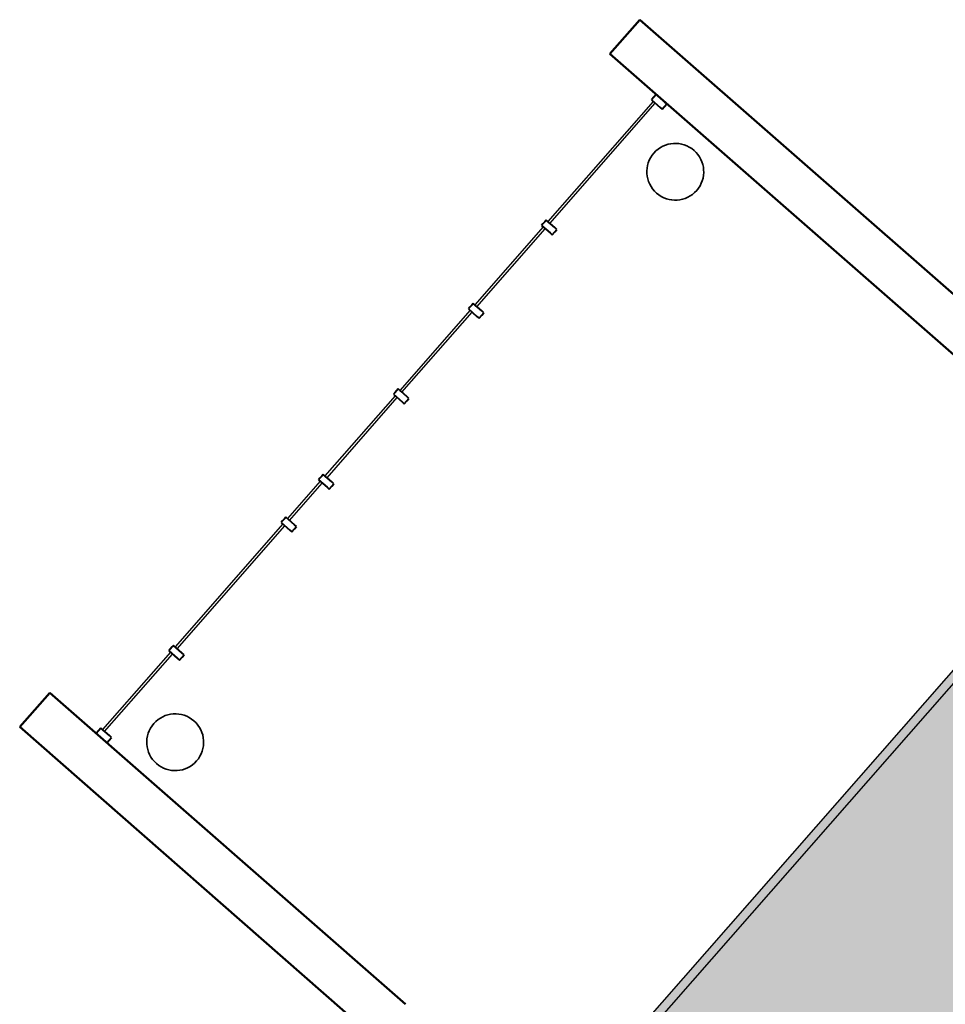
# Model space of a CAD drawing. Units: inches. Extents: x 69234257 to 69236626, y 27656183 to 27658523.
# Drawn here: x 69234342 to 69234667, y 27658013 to 27658360 of the extents above; entities that cross this region are included whole.
import ezdxf

# ---------------------------------------------------------------- set-up
doc = ezdxf.new("R2010")
doc.units = ezdxf.units.IN
doc.header["$LTSCALE"] = 100
doc.header["$MEASUREMENT"] = 0
for name, color, linetype in [('A-COLS', 5, 'CONTINUOUS'), ('A-GLAZ', 1, 'CONTINUOUS'), ('A-WALL', 5, 'CONTINUOUS'), ('Rooms-Category-Color', 7, 'CONTINUOUS'), ('Rooms-College-Color', 7, 'CONTINUOUS'), ('Rooms-Department-Color', 7, 'CONTINUOUS'), ('Rooms-Division-Color', 7, 'CONTINUOUS')]:
    doc.layers.add(name, color=color, linetype=linetype)

msp = doc.modelspace()

# ---------------------------------------------------------------- hatches: boundary and pattern name
at = {"layer": 'Rooms-Category-Color', "true_color": 0x728ef3}
msp.add_hatch(color=171, dxfattribs=at).paths.add_polyline_path([(69234784.28, 27657744.57), (69234981.31, 27657969.49), (69234889.17, 27658050.2), (69234725.07, 27658193.95), (69234528.04, 27657969.04), (69234641.68, 27657870.01), (69234641.42, 27657869.72)])
at = {"layer": 'Rooms-College-Color', "true_color": 0xadadad}
msp.add_hatch(color=253, dxfattribs=at).paths.add_polyline_path([(69234784.28, 27657744.57), (69234981.31, 27657969.49), (69234889.17, 27658050.2), (69234725.07, 27658193.95), (69234528.04, 27657969.04), (69234641.68, 27657870.01), (69234641.42, 27657869.72)])
at = {"layer": 'Rooms-Department-Color', "true_color": 0x604aed}
msp.add_hatch(color=173, dxfattribs=at).paths.add_polyline_path([(69234784.28, 27657744.57), (69234981.31, 27657969.49), (69234889.17, 27658050.2), (69234725.07, 27658193.95), (69234528.04, 27657969.04), (69234641.68, 27657870.01), (69234641.42, 27657869.72)])
at = {"layer": 'Rooms-Division-Color', "true_color": 0x604aed}
msp.add_hatch(color=173, dxfattribs=at).paths.add_polyline_path([(69234784.28, 27657744.57), (69234981.31, 27657969.49), (69234889.17, 27658050.2), (69234725.07, 27658193.95), (69234528.04, 27657969.04), (69234641.68, 27657870.01), (69234641.42, 27657869.72)])

# ---------------------------------------------------------------- linework, layer by layer
at = {"layer": 'A-COLS', "lineweight": 35}
for centre, start, end in [((69234572.21, 27658306.57), 48.7806, 228.7806), ((69234572.21, 27658306.57), 228.7806, 48.7806), ((69234396.28, 27658105.74), 48.7806, 228.7806), ((69234396.28, 27658105.74), 228.7806, 48.7806)]:
    msp.add_arc(centre, 10, start, end, dxfattribs=at)
at = {"layer": 'A-GLAZ', "lineweight": 40, "extrusion": (0, 0, -1)}
for p, q in [((69234565.51, 27658333.73), (69234563.87, 27658331.85)), ((69234563.87, 27658331.85), (69234566.87, 27658329.21)), ((69234568.52, 27658331.09), (69234565.51, 27658333.73)), ((69234566.87, 27658329.21), (69234567.63, 27658328.55)), ((69234567.63, 27658328.55), (69234569.27, 27658330.43)), ((69234569.27, 27658330.43), (69234568.52, 27658331.09)), ((69234525.65, 27658288.22), (69234525.15, 27658287.65)), ((69234525.15, 27658287.65), (69234528.16, 27658285.02)), ((69234526.31, 27658288.97), (69234525.65, 27658288.22)), ((69234526.8, 27658289.53), (69234526.31, 27658288.97)), ((69234529.81, 27658286.9), (69234526.8, 27658289.53)), ((69234530.56, 27658286.24), (69234529.81, 27658286.9)), ((69234528.16, 27658285.02), (69234528.91, 27658284.36)), ((69234528.91, 27658284.36), (69234529.82, 27658285.39)), ((69234529.82, 27658285.39), (69234530.56, 27658286.24)), ((69234499.94, 27658258.87), (69234499.44, 27658258.31)), ((69234500.6, 27658259.62), (69234499.94, 27658258.87)), ((69234501.09, 27658260.19), (69234500.6, 27658259.62)), ((69234504.1, 27658257.55), (69234501.09, 27658260.19)), ((69234499.44, 27658258.31), (69234502.45, 27658255.67)), ((69234502.45, 27658255.67), (69234503.2, 27658255.01)), ((69234503.2, 27658255.01), (69234504.11, 27658256.05)), ((69234504.85, 27658256.89), (69234504.1, 27658257.55)), ((69234504.11, 27658256.05), (69234504.85, 27658256.89)), ((69234473.58, 27658228.78), (69234473.08, 27658228.22)), ((69234473.08, 27658228.22), (69234476.09, 27658225.58)), ((69234474.24, 27658229.54), (69234473.58, 27658228.78)), ((69234474.73, 27658230.1), (69234474.24, 27658229.54)), ((69234477.74, 27658227.46), (69234474.73, 27658230.1)), ((69234476.09, 27658225.58), (69234476.85, 27658224.92)), ((69234476.85, 27658224.92), (69234477.75, 27658225.96)), ((69234478.49, 27658226.8), (69234477.74, 27658227.46)), ((69234477.75, 27658225.96), (69234478.49, 27658226.8)), ((69234448.37, 27658200.01), (69234447.88, 27658199.45)), ((69234451.38, 27658197.38), (69234448.37, 27658200.01)), ((69234447.22, 27658198.7), (69234446.73, 27658198.13)), ((69234446.73, 27658198.13), (69234449.74, 27658195.5)), ((69234447.88, 27658199.45), (69234447.22, 27658198.7)), ((69234452.14, 27658196.72), (69234451.38, 27658197.38)), ((69234451.39, 27658195.87), (69234452.14, 27658196.72)), ((69234449.74, 27658195.5), (69234450.49, 27658194.84)), ((69234450.49, 27658194.84), (69234451.39, 27658195.87)), ((69234434.04, 27658183.65), (69234433.55, 27658183.09)), ((69234433.55, 27658183.09), (69234436.56, 27658180.45)), ((69234434.7, 27658184.4), (69234434.04, 27658183.65)), ((69234435.2, 27658184.97), (69234434.7, 27658184.4)), ((69234438.2, 27658182.33), (69234435.2, 27658184.97)), ((69234436.56, 27658180.45), (69234437.31, 27658179.79)), ((69234437.31, 27658179.79), (69234438.22, 27658180.83)), ((69234438.96, 27658181.67), (69234438.2, 27658182.33)), ((69234438.22, 27658180.83), (69234438.96, 27658181.67)), ((69234394.51, 27658138.52), (69234394.01, 27658137.96)), ((69234394.01, 27658137.96), (69234397.02, 27658135.32)), ((69234395.16, 27658139.27), (69234394.51, 27658138.52)), ((69234395.66, 27658139.84), (69234395.16, 27658139.27)), ((69234398.67, 27658137.2), (69234395.66, 27658139.84)), ((69234397.02, 27658135.32), (69234397.77, 27658134.66)), ((69234397.77, 27658134.66), (69234398.68, 27658135.7)), ((69234399.42, 27658136.54), (69234398.67, 27658137.2)), ((69234398.68, 27658135.7), (69234399.42, 27658136.54))]:
    msp.add_line(p, q, dxfattribs=at)
at = {"layer": 'A-GLAZ'}
for p, q in [((69234564.43, 27658331.35), (69234527.36, 27658289.04)), ((69234528.12, 27658288.38), (69234565.18, 27658330.69)), ((69234565.18, 27658330.69), (69234564.43, 27658331.35)), ((69234525.72, 27658287.16), (69234501.65, 27658259.69)), ((69234502.41, 27658259.03), (69234526.47, 27658286.5)), ((69234526.47, 27658286.5), (69234525.72, 27658287.16)), ((69234527.36, 27658289.04), (69234528.12, 27658288.38)), ((69234501.65, 27658259.69), (69234502.41, 27658259.03)), ((69234500.01, 27658257.81), (69234475.3, 27658229.61)), ((69234476.05, 27658228.95), (69234500.76, 27658257.15)), ((69234500.76, 27658257.15), (69234500.01, 27658257.81)), ((69234473.65, 27658227.72), (69234448.94, 27658199.52)), ((69234474.4, 27658227.07), (69234473.65, 27658227.72)), ((69234475.3, 27658229.61), (69234476.05, 27658228.95)), ((69234449.69, 27658198.86), (69234474.4, 27658227.07)), ((69234447.29, 27658197.64), (69234435.76, 27658184.47)), ((69234436.51, 27658183.81), (69234448.04, 27658196.98)), ((69234448.04, 27658196.98), (69234447.29, 27658197.64)), ((69234448.94, 27658199.52), (69234449.69, 27658198.86)), ((69234434.11, 27658182.59), (69234396.22, 27658139.34)), ((69234434.86, 27658181.93), (69234434.11, 27658182.59)), ((69234435.76, 27658184.47), (69234436.51, 27658183.81)), ((69234396.98, 27658138.68), (69234434.86, 27658181.93)), ((69234394.58, 27658137.46), (69234370.7, 27658110.2)), ((69234395.33, 27658136.8), (69234394.58, 27658137.46)), ((69234396.22, 27658139.34), (69234396.98, 27658138.68)), ((69234371.45, 27658109.54), (69234395.33, 27658136.8)), ((69234370.7, 27658110.2), (69234371.45, 27658109.54))]:
    msp.add_line(p, q, dxfattribs=at)
at = {"layer": 'A-GLAZ', "lineweight": 40}
for p, q in [((69234370.13, 27658110.7), (69234368.49, 27658108.82)), ((69234373.14, 27658108.06), (69234370.13, 27658110.7)), ((69234368.49, 27658108.82), (69234371.49, 27658106.18)), ((69234371.49, 27658106.18), (69234372.25, 27658105.52)), ((69234372.25, 27658105.52), (69234373.89, 27658107.4)), ((69234373.89, 27658107.4), (69234373.14, 27658108.06))]:
    msp.add_line(p, q, dxfattribs=at)
at = {"layer": 'A-WALL', "lineweight": 50}
for p, q in [((69234559.7, 27658360.09), (69234549.15, 27658348.06)), ((69234559.7, 27658360.09), (69234549.15, 27658348.06)), ((69234684.87, 27658250.44), (69234559.7, 27658360.09)), ((69234549.15, 27658348.06), (69234838.65, 27658094.45)), ((69234352.13, 27658123.15), (69234341.58, 27658111.11)), ((69234477.3, 27658013.49), (69234352.13, 27658123.15)), ((69234341.58, 27658111.11), (69234466.76, 27658001.46))]:
    msp.add_line(p, q, dxfattribs=at)
at = {"layer": 'A-WALL'}
for p, q in [((69234529.69, 27657970.92), (69234723.75, 27658192.44)), ((69234726.01, 27658190.46), (69234531.95, 27657968.94))]:
    msp.add_line(p, q, dxfattribs=at)

doc.saveas('drawing.dxf')
